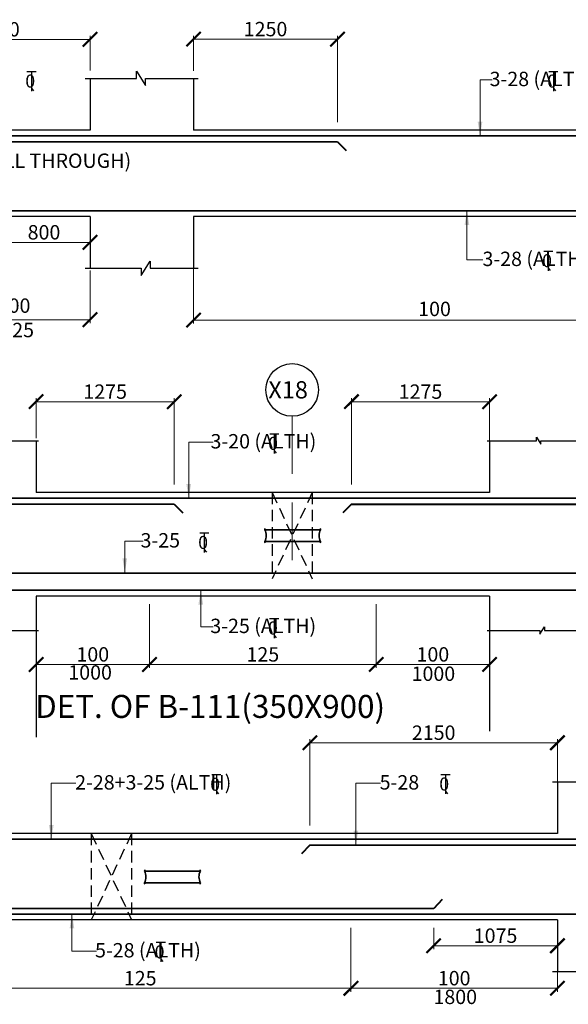
# Model space of a CAD drawing. Units: millimetres. Extents: x 2595901 to 7097668, y -1223407 to 332183.
# Drawn here: x 6960815 to 6970348, y -1189662 to -1172545 of the extents above; entities that cross this region are included whole.
import ezdxf

# ---------------------------------------------------------------- set-up
doc = ezdxf.new("R2010")
doc.units = ezdxf.units.MM
doc.header["$PDMODE"] = 34
doc.header["$PDSIZE"] = -7
for name, pattern in [('DASHDOT', [25.4, 12.7, -6.35, 0, -6.35]), ('DASHED', [0.75, 0.5, -0.25]), ('DASHED2', [0.375, 0.25, -0.125]), ('KAPL-DASHDOT', [12.7, 6.35, -3.175, 0, -3.175])]:
    doc.linetypes.add(name, pattern=pattern)
doc.layers.get('0').update_dxf_attribs({"lineweight": 18})
doc.layers.get('DEFPOINTS').update_dxf_attribs({"lineweight": 13})
doc.layers.add('AG STRUCTURAL SUB GRID', color=251, linetype='KAPL-DASHDOT')
for name, color, linetype, lineweight in [('REIN', 42, 'Continuous', 35), ('REINF1', 42, 'Continuous', 40), ('S_COL', 4, 'Continuous', 30), ('S_GRID', 253, 'DASHDOT', 18), ('S_RCC', 3, 'Continuous', 25), ('S_TEXT', 4, 'Continuous', 25), ('TEXT', 130, 'Continuous', 25), ('TEXTLIGHT', 1, 'Continuous', 25), ('TOR', 7, 'Continuous', 5)]:
    doc.layers.add(name, color=color, linetype=linetype, lineweight=lineweight)
doc.styles.add('2MM', font='romans.shx', dxfattribs={"height": 200})
doc.styles.add('ROMANS', font='ROMANS.SHX', dxfattribs={"width": 0.85, "height": 250})
doc.styles.add('S_Notes', font='romans.shx', dxfattribs={"height": 10})
doc.dimstyles.new('50', dxfattribs={"dimscale": 2, "dimtxt": 250, "dimasz": 125, "dimexe": 30, "dimexo": 70, "dimgap": 60, "dimtad": 1, "dimdec": 0, "dimlfac": 0.5, "dimzin": 0, "dimdsep": 46, "dimtxsty": 'ROMANS', "dimblk": 'ARCHTICK', "dimcen": 1, "dimclrd": 1, "dimclre": 1, "dimclrt": 256, "dimadec": 0, "dimazin": 0, "dimtfac": 1, "dimtdec": 0, "dimtmove": 0, "dimatfit": 3, "dimfxl": 30, "dimtolj": 1, "dimtzin": 0, "dimlwd": 5, "dimlwe": 5, "dimarcsym": 0})

# ---------------------------------------------------------------- blocks, each defined once
blk = doc.blocks.new('_ArchTick')
at = {"color": 0, "linetype": 'ByBlock', "const_width": 0.15}
blk.add_lwpolyline([(-0.5, -0.5), (0.5, 0.5)], dxfattribs=at)
blk = doc.blocks.new('*D2548')
at = {"color": 1, "lineweight": 5, "transparency": 16777216}
for p, q in [((6958837, -1174326), (6958837, -1172827)), ((6962037, -1173426), (6962037, -1172827)), ((6962037, -1172887), (6958837, -1172887))]:
    blk.add_line(p, q, dxfattribs=at)
at = {"layer": 'DEFPOINTS', "color": 0, "linetype": 'ByBlock', "transparency": 16777216}
for p in [(6958837, -1172887), (6962037, -1173566, 0), (6958837, -1174466, 0)]:
    blk.add_point(p, dxfattribs=at)
at = {"color": 1, "linetype": 'ByBlock', "lineweight": 5, "transparency": 16777216, "xscale": 250, "yscale": 250, "zscale": 250, "rotation": 180}
blk.add_blockref('_ArchTick', (6958837, -1172887), dxfattribs=at)
at = {"color": 1, "linetype": 'ByBlock', "lineweight": 5, "transparency": 16777216, "xscale": 250, "yscale": 250, "zscale": 250}
blk.add_blockref('_ArchTick', (6962037, -1172887), dxfattribs=at)
at = {"linetype": 'ByBlock', "transparency": 16777216, "insert": (6960437, -1172712), "char_height": 250, "attachment_point": 5, "style": 'ROMANS'}
blk.add_mtext('\\A1;1600', dxfattribs=at)
blk = doc.blocks.new('*D2549')
at = {"color": 1, "lineweight": 5, "transparency": 16777216}
for p, q in [((6960437, -1176106), (6960437, -1176476)), ((6962037, -1176106), (6962037, -1176476)), ((6960437, -1176416), (6962037, -1176416))]:
    blk.add_line(p, q, dxfattribs=at)
at = {"layer": 'DEFPOINTS', "color": 0, "linetype": 'ByBlock', "transparency": 16777216}
for p in [(6960437, -1175966, 0), (6962037, -1175966), (6962037, -1176416)]:
    blk.add_point(p, dxfattribs=at)
at = {"color": 1, "linetype": 'ByBlock', "lineweight": 5, "transparency": 16777216, "xscale": 250, "yscale": 250, "zscale": 250, "rotation": 180}
blk.add_blockref('_ArchTick', (6960437, -1176416), dxfattribs=at)
at = {"color": 1, "linetype": 'ByBlock', "lineweight": 5, "transparency": 16777216, "xscale": 250, "yscale": 250, "zscale": 250}
blk.add_blockref('_ArchTick', (6962037, -1176416), dxfattribs=at)
at = {"linetype": 'ByBlock', "transparency": 16777216, "insert": (6961237, -1176241), "char_height": 250, "attachment_point": 5, "style": 'ROMANS'}
blk.add_mtext('\\A1;800', dxfattribs=at)
blk = doc.blocks.new('*D2552')
at = {"color": 1, "lineweight": 5, "transparency": 16777216}
for p, q in [((6959397, -1176106), (6959397, -1177821)), ((6962037, -1176905), (6962037, -1177821)), ((6959397, -1177761), (6962037, -1177761))]:
    blk.add_line(p, q, dxfattribs=at)
at = {"layer": 'DEFPOINTS', "color": 0, "linetype": 'ByBlock', "transparency": 16777216}
for p in [(6959397, -1175966, 0), (6962037, -1176765, 0), (6962037, -1177761)]:
    blk.add_point(p, dxfattribs=at)
at = {"color": 1, "linetype": 'ByBlock', "lineweight": 5, "transparency": 16777216, "xscale": 250, "yscale": 250, "zscale": 250, "rotation": 180}
blk.add_blockref('_ArchTick', (6959397, -1177761), dxfattribs=at)
at = {"color": 1, "linetype": 'ByBlock', "lineweight": 5, "transparency": 16777216, "xscale": 250, "yscale": 250, "zscale": 250}
blk.add_blockref('_ArchTick', (6962037, -1177761), dxfattribs=at)
at = {"linetype": 'ByBlock', "transparency": 16777216, "insert": (6960717, -1177516), "char_height": 250, "attachment_point": 5, "style": 'ROMANS'}
blk.add_mtext('\\A1;100', dxfattribs=at)
blk = doc.blocks.new('*D2667')
at = {"color": 1, "lineweight": 5, "transparency": 16777216}
for p, q in [((6963837, -1173435), (6963837, -1172824)), ((6966337, -1174326), (6966337, -1172824)), ((6966337, -1172884), (6963837, -1172884))]:
    blk.add_line(p, q, dxfattribs=at)
at = {"layer": 'DEFPOINTS', "color": 0, "linetype": 'ByBlock', "transparency": 16777216}
for p in [(6963837, -1172884), (6963837, -1173575), (6966337, -1174466, 0)]:
    blk.add_point(p, dxfattribs=at)
at = {"color": 1, "linetype": 'ByBlock', "lineweight": 5, "transparency": 16777216, "xscale": 250, "yscale": 250, "zscale": 250, "rotation": 180}
blk.add_blockref('_ArchTick', (6963837, -1172884), dxfattribs=at)
at = {"color": 1, "linetype": 'ByBlock', "lineweight": 5, "transparency": 16777216, "xscale": 250, "yscale": 250, "zscale": 250}
blk.add_blockref('_ArchTick', (6966337, -1172884), dxfattribs=at)
at = {"linetype": 'ByBlock', "transparency": 16777216, "insert": (6965087, -1172709), "char_height": 250, "attachment_point": 5, "style": 'ROMANS'}
blk.add_mtext('\\A1;1250', dxfattribs=at)
blk = doc.blocks.new('*D2674')
at = {"color": 1, "lineweight": 5, "transparency": 16777216}
for p, q in [((6965859, -1186554, 0), (6965859, -1185055, 0)), ((6970159, -1185115, 0), (6965859, -1185115, 0)), ((6970159, -1186104, 0), (6970159, -1185055, 0))]:
    blk.add_line(p, q, dxfattribs=at)
at = {"layer": 'DEFPOINTS', "color": 0, "linetype": 'ByBlock', "transparency": 16777216}
for p in [(6965859, -1185115, 0), (6970159, -1186244, 0), (6965859, -1186694, 0)]:
    blk.add_point(p, dxfattribs=at)
at = {"color": 1, "linetype": 'ByBlock', "lineweight": 5, "transparency": 16777216, "xscale": 250, "yscale": 250, "zscale": 250, "rotation": 180}
blk.add_blockref('_ArchTick', (6965859, -1185115, 0), dxfattribs=at)
at = {"color": 1, "linetype": 'ByBlock', "lineweight": 5, "transparency": 16777216, "xscale": 250, "yscale": 250, "zscale": 250}
blk.add_blockref('_ArchTick', (6970159, -1185115, 0), dxfattribs=at)
at = {"linetype": 'ByBlock', "transparency": 16777216, "insert": (6968009, -1184940, 0), "char_height": 250, "attachment_point": 5, "style": 'ROMANS'}
blk.add_mtext('\\A1;2150', dxfattribs=at)
blk = doc.blocks.new('*D2675')
at = {"color": 1, "lineweight": 5, "transparency": 16777216}
for p, q in [((6966571, -1188334), (6966571, -1189443)), ((6970159, -1188943), (6970159, -1189443)), ((6966571, -1189383), (6970159, -1189383))]:
    blk.add_line(p, q, dxfattribs=at)
at = {"layer": 'DEFPOINTS', "color": 0, "linetype": 'ByBlock', "transparency": 16777216}
for p in [(6966571, -1188194, 0), (6970159, -1188803), (6970159, -1189383)]:
    blk.add_point(p, dxfattribs=at)
at = {"color": 1, "linetype": 'ByBlock', "lineweight": 5, "transparency": 16777216, "xscale": 250, "yscale": 250, "zscale": 250, "rotation": 180}
blk.add_blockref('_ArchTick', (6966571, -1189383), dxfattribs=at)
at = {"color": 1, "linetype": 'ByBlock', "lineweight": 5, "transparency": 16777216, "xscale": 250, "yscale": 250, "zscale": 250}
blk.add_blockref('_ArchTick', (6970159, -1189383), dxfattribs=at)
at = {"linetype": 'ByBlock', "transparency": 16777216, "insert": (6968365, -1189208), "char_height": 250, "attachment_point": 5, "style": 'ROMANS'}
blk.add_mtext('\\A1;100', dxfattribs=at)
blk = doc.blocks.new('*D2676')
at = {"color": 1, "lineweight": 5, "transparency": 16777216}
for p, q in [((6968009, -1188334, 0), (6968009, -1188704, 0)), ((6970159, -1188334, 0), (6970159, -1188704, 0)), ((6968009, -1188644, 0), (6970159, -1188644, 0))]:
    blk.add_line(p, q, dxfattribs=at)
at = {"layer": 'DEFPOINTS', "color": 0, "linetype": 'ByBlock', "transparency": 16777216}
for p in [(6968009, -1188194, 0), (6970159, -1188194, 0), (6970159, -1188644, 0)]:
    blk.add_point(p, dxfattribs=at)
at = {"color": 1, "linetype": 'ByBlock', "lineweight": 5, "transparency": 16777216, "xscale": 250, "yscale": 250, "zscale": 250, "rotation": 180}
blk.add_blockref('_ArchTick', (6968009, -1188644, 0), dxfattribs=at)
at = {"color": 1, "linetype": 'ByBlock', "lineweight": 5, "transparency": 16777216, "xscale": 250, "yscale": 250, "zscale": 250}
blk.add_blockref('_ArchTick', (6970159, -1188644, 0), dxfattribs=at)
at = {"linetype": 'ByBlock', "transparency": 16777216, "insert": (6969084, -1188469, 0), "char_height": 250, "attachment_point": 5, "style": 'ROMANS'}
blk.add_mtext('\\A1;1075', dxfattribs=at)
blk = doc.blocks.new('*D2687')
at = {"color": 1, "lineweight": 5, "transparency": 16777216}
for p, q in [((6966571, -1188334), (6966571, -1189443)), ((6959246, -1189162), (6959246, -1189443)), ((6959246, -1189383), (6966571, -1189383))]:
    blk.add_line(p, q, dxfattribs=at)
at = {"layer": 'DEFPOINTS', "color": 0, "linetype": 'ByBlock', "transparency": 16777216}
for p in [(6966571, -1188194, 0), (6959246, -1189022), (6966571, -1189383)]:
    blk.add_point(p, dxfattribs=at)
at = {"color": 1, "linetype": 'ByBlock', "lineweight": 5, "transparency": 16777216, "xscale": 250, "yscale": 250, "zscale": 250, "rotation": 180}
blk.add_blockref('_ArchTick', (6959246, -1189383), dxfattribs=at)
at = {"color": 1, "linetype": 'ByBlock', "lineweight": 5, "transparency": 16777216, "xscale": 250, "yscale": 250, "zscale": 250}
blk.add_blockref('_ArchTick', (6966571, -1189383), dxfattribs=at)
at = {"linetype": 'ByBlock', "transparency": 16777216, "insert": (6962909, -1189208), "char_height": 250, "attachment_point": 5, "style": 'ROMANS'}
blk.add_mtext('\\A1;125', dxfattribs=at)
blk = doc.blocks.new('T')
at = {"layer": 'TEXTLIGHT', "color": 7}
for p, q in [((-5.9, 25.2), (5.9, 25.2)), ((0, 25.2), (0, 0)), ((0, 3.7), (2.6, 0.4))]:
    blk.add_line(p, q, dxfattribs=at)
at = {"layer": 'TEXTLIGHT', "color": 7, "style": 'ROMANS'}
blk.add_text('0', height=16.7, dxfattribs=at).set_placement((-7.9, 4.5))
blk = doc.blocks.new('*D2607')
at = {"color": 1, "lineweight": 5, "transparency": 16777216}
for p, q in [((6961100, -1179821), (6961100, -1179126)), ((6963500, -1180625), (6963500, -1179126)), ((6961100, -1179186), (6963500, -1179186))]:
    blk.add_line(p, q, dxfattribs=at)
at = {"layer": 'DEFPOINTS', "color": 0, "linetype": 'ByBlock', "transparency": 16777216}
for p in [(6963500, -1179186), (6961100, -1179961), (6963500, -1180765)]:
    blk.add_point(p, dxfattribs=at)
at = {"color": 1, "linetype": 'ByBlock', "lineweight": 5, "transparency": 16777216, "xscale": 250, "yscale": 250, "zscale": 250, "rotation": 180}
blk.add_blockref('_ArchTick', (6961100, -1179186), dxfattribs=at)
at = {"color": 1, "linetype": 'ByBlock', "lineweight": 5, "transparency": 16777216, "xscale": 250, "yscale": 250, "zscale": 250}
blk.add_blockref('_ArchTick', (6963500, -1179186), dxfattribs=at)
at = {"linetype": 'ByBlock', "transparency": 16777216, "insert": (6962300, -1179011), "char_height": 250, "attachment_point": 5, "style": 'ROMANS'}
blk.add_mtext('\\A1;1275', dxfattribs=at)
blk = doc.blocks.new('*D2608')
at = {"color": 1, "lineweight": 5, "transparency": 16777216}
for p, q in [((6966580, -1180625), (6966580, -1179126)), ((6968980, -1179891), (6968980, -1179126)), ((6968980, -1179186), (6966580, -1179186))]:
    blk.add_line(p, q, dxfattribs=at)
at = {"layer": 'DEFPOINTS', "color": 0, "linetype": 'ByBlock', "transparency": 16777216}
for p in [(6966580, -1179186), (6968980, -1180031), (6966580, -1180765)]:
    blk.add_point(p, dxfattribs=at)
at = {"color": 1, "linetype": 'ByBlock', "lineweight": 5, "transparency": 16777216, "xscale": 250, "yscale": 250, "zscale": 250, "rotation": 180}
blk.add_blockref('_ArchTick', (6966580, -1179186), dxfattribs=at)
at = {"color": 1, "linetype": 'ByBlock', "lineweight": 5, "transparency": 16777216, "xscale": 250, "yscale": 250, "zscale": 250}
blk.add_blockref('_ArchTick', (6968980, -1179186), dxfattribs=at)
at = {"linetype": 'ByBlock', "transparency": 16777216, "insert": (6967780, -1179011), "char_height": 250, "attachment_point": 5, "style": 'ROMANS'}
blk.add_mtext('\\A1;1275', dxfattribs=at)
blk = doc.blocks.new('*D2611')
at = {"color": 1, "lineweight": 5, "transparency": 16777216}
for p, q in [((6963070, -1182705), (6963070, -1183814)), ((6961100, -1183454), (6961100, -1183814)), ((6963070, -1183754), (6961100, -1183754))]:
    blk.add_line(p, q, dxfattribs=at)
at = {"layer": 'DEFPOINTS', "color": 0, "linetype": 'ByBlock', "transparency": 16777216}
for p in [(6963070, -1182565, 0), (6961100, -1183314), (6961100, -1183754)]:
    blk.add_point(p, dxfattribs=at)
at = {"color": 1, "linetype": 'ByBlock', "lineweight": 5, "transparency": 16777216, "xscale": 250, "yscale": 250, "zscale": 250, "rotation": 180}
blk.add_blockref('_ArchTick', (6961100, -1183754), dxfattribs=at)
at = {"color": 1, "linetype": 'ByBlock', "lineweight": 5, "transparency": 16777216, "xscale": 250, "yscale": 250, "zscale": 250}
blk.add_blockref('_ArchTick', (6963070, -1183754), dxfattribs=at)
at = {"linetype": 'ByBlock', "transparency": 16777216, "insert": (6962085, -1183579), "char_height": 250, "attachment_point": 5, "style": 'ROMANS'}
blk.add_mtext('\\A1;100', dxfattribs=at)
blk = doc.blocks.new('*D2612')
at = {"color": 1, "lineweight": 5, "transparency": 16777216}
for p, q in [((6967010, -1182705), (6967010, -1183814)), ((6963070, -1183533), (6963070, -1183814)), ((6963070, -1183754), (6967010, -1183754))]:
    blk.add_line(p, q, dxfattribs=at)
at = {"layer": 'DEFPOINTS', "color": 0, "linetype": 'ByBlock', "transparency": 16777216}
for p in [(6967010, -1182565, 0), (6963070, -1183393), (6967010, -1183754)]:
    blk.add_point(p, dxfattribs=at)
at = {"color": 1, "linetype": 'ByBlock', "lineweight": 5, "transparency": 16777216, "xscale": 250, "yscale": 250, "zscale": 250, "rotation": 180}
blk.add_blockref('_ArchTick', (6963070, -1183754), dxfattribs=at)
at = {"color": 1, "linetype": 'ByBlock', "lineweight": 5, "transparency": 16777216, "xscale": 250, "yscale": 250, "zscale": 250}
blk.add_blockref('_ArchTick', (6967010, -1183754), dxfattribs=at)
at = {"linetype": 'ByBlock', "transparency": 16777216, "insert": (6965040, -1183579), "char_height": 250, "attachment_point": 5, "style": 'ROMANS'}
blk.add_mtext('\\A1;125', dxfattribs=at)
blk = doc.blocks.new('*D2613')
at = {"color": 1, "lineweight": 5, "transparency": 16777216}
for p, q in [((6967010, -1182705), (6967010, -1183814)), ((6968980, -1183454), (6968980, -1183814)), ((6967010, -1183754), (6968980, -1183754))]:
    blk.add_line(p, q, dxfattribs=at)
at = {"layer": 'DEFPOINTS', "color": 0, "linetype": 'ByBlock', "transparency": 16777216}
for p in [(6967010, -1182565, 0), (6968980, -1183314), (6968980, -1183754)]:
    blk.add_point(p, dxfattribs=at)
at = {"color": 1, "linetype": 'ByBlock', "lineweight": 5, "transparency": 16777216, "xscale": 250, "yscale": 250, "zscale": 250, "rotation": 180}
blk.add_blockref('_ArchTick', (6967010, -1183754), dxfattribs=at)
at = {"color": 1, "linetype": 'ByBlock', "lineweight": 5, "transparency": 16777216, "xscale": 250, "yscale": 250, "zscale": 250}
blk.add_blockref('_ArchTick', (6968980, -1183754), dxfattribs=at)
at = {"linetype": 'ByBlock', "transparency": 16777216, "insert": (6967995, -1183579), "char_height": 250, "attachment_point": 5, "style": 'ROMANS'}
blk.add_mtext('\\A1;100', dxfattribs=at)

msp = doc.modelspace()

# ---------------------------------------------------------------- linework, layer by layer
at = {"color": 1, "lineweight": 5}
msp.add_line((6963836.8, -1176866, 0), (6963836.8, -1177826.6, 0), dxfattribs=at)
at = {"color": 1, "linetype": 'ByBlock', "lineweight": 5}
msp.add_line((6963836.8, -1177766.6, 0), (6972216.9, -1177766.6, 0), dxfattribs=at)
at = {"layer": 'AG STRUCTURAL SUB GRID', "color": 4, "linetype": 'ByBlock', "ltscale": 2}
msp.add_circle((6965549.8, -1178981.3, 0), 457.1, dxfattribs=at)
at = {"layer": 'REIN'}
for p, q in [((6973886.9, -1174566, 0), (6950406.8, -1174566, 0)), ((6958836.8, -1174666, 0), (6966336.8, -1174666, 0)), ((6962281.8, -1175866, 0), (6950491.8, -1175866, 0)), ((6973786.9, -1175866, 0), (6962266.8, -1175866, 0)), ((6982169.8, -1180864.7, 0), (6940919.8, -1180864.7, 0)), ((6963499.7, -1180964.7, 0), (6953949.7, -1180964.7, 0)), ((6965073.6, -1181412.7, 0), (6966042.7, -1181412.7, 0)), ((6965073.6, -1181616.7, 0), (6966043.2, -1181616.7, 0)), ((6968575.9, -1182164.7, 0), (6959299.7, -1182164.7, 0)), ((6982069.8, -1182164.7, 0), (6968575.9, -1182164.7, 0)), ((6970654.7, -1182464.7, 0), (6959424.7, -1182464.7, 0)), ((6971528.7, -1186794.1, 0), (6923078.7, -1186794.1, 0)), ((6971328.7, -1186894.1, 0), (6965858.7, -1186894.1, 0)), ((6962984.9, -1187346.7, 0), (6963954, -1187346.7, 0)), ((6962984.9, -1187550.7, 0), (6963954.5, -1187550.7, 0)), ((6968008.7, -1187994.1, 0), (6957808.7, -1187994.1, 0)), ((6971428.7, -1188094.1, 0), (6923178.7, -1188094.1, 0))]:
    msp.add_line(p, q, dxfattribs=at)
for centre, radius, start, end in [((6965114.4, -1181412.7, 0), 40.2, 148.45155, 180), ((6966002.5, -1181412.7, 0), 40.2, 0, 31.54845), ((6964865.8, -1181514.1, 0), 231.7, 333.73976, 25.9678), ((6966251, -1181514.1, 0), 231.7, 154.0322, 206.26024), ((6965113.8, -1181616.7, 0), 40.2, 180, 211.54845), ((6966003, -1181616.7, 0), 40.2, 328.45155, 0), ((6962777.1, -1187448.2, 0), 231.7, 333.73976, 25.9678), ((6963025.7, -1187346.7, 0), 40.2, 148.45155, 180), ((6964162.3, -1187448.2, 0), 231.7, 154.0322, 206.26024), ((6963913.8, -1187346.7, 0), 40.2, 0, 31.54845), ((6963025.1, -1187550.7, 0), 40.2, 180, 211.54845), ((6963914.3, -1187550.7, 0), 40.2, 328.45155, 0)]:
    msp.add_arc(centre, radius, start, end, dxfattribs=at)
at = {"layer": 'REINF1'}
for p, q in [((6966336.8, -1174666, 0), (6966486.4, -1174820.2, 0)), ((6963499.7, -1180964.7, 0), (6963649.3, -1181118.8, 0)), ((6966579.7, -1180964.7, 0), (6966430.1, -1181118.8, 0)), ((6966579.7, -1180964.7, 0), (6974129.7, -1180964.7, 0)), ((6965858.7, -1186894.1, 0), (6965709.1, -1187048.3, 0)), ((6968158.3, -1187840, 0), (6968008.7, -1187994.1, 0))]:
    msp.add_line(p, q, dxfattribs=at)
at = {"layer": 'S_COL'}
for p, q in [((6962036.8, -1173566, 0), (6962036.8, -1174466, 0)), ((6962036.8, -1173566, 0), (6962036.8, -1174466, 0)), ((6963836.8, -1173566, 0), (6963836.8, -1174466, 0)), ((6962036.8, -1175966, 0), (6962036.8, -1176866, 0)), ((6962036.8, -1175966, 0), (6962036.8, -1176866, 0)), ((6963836.8, -1175966, 0), (6963836.8, -1176866, 0)), ((6961099.7, -1179864.7, 0), (6961099.7, -1180764.7, 0)), ((6968979.7, -1179864.7, 0), (6968979.7, -1180764.7, 0)), ((6961099.7, -1182564.7, 0), (6961099.7, -1183164.7, 0)), ((6968979.7, -1182564.7, 0), (6968979.7, -1183164.7, 0)), ((6970158.7, -1185794.1, 0), (6970158.7, -1186694.1, 0)), ((6970158.7, -1188194.1, 0), (6970158.7, -1189094.1, 0))]:
    msp.add_line(p, q, dxfattribs=at)
at = {"layer": 'S_GRID', "linetype": 'DASHED2', "ltscale": 4000}
msp.add_line((6965549.8, -1179438.4, 0), (6965549.8, -1182398.5, 0), dxfattribs=at)
at = {"layer": 'S_RCC', "color": 3, "linetype": 'ByBlock'}
for p, q in [((6962036.8, -1174466, 0), (6951476.8, -1174466, 0)), ((6972216.9, -1174466, 0), (6963836.8, -1174466, 0)), ((6962036.8, -1175966, 0), (6951476.8, -1175966, 0)), ((6972216.9, -1175966, 0), (6963836.8, -1175966, 0)), ((6968979.7, -1180764.7, 0), (6961099.7, -1180764.7, 0)), ((6968979.7, -1182564.7, 0), (6961099.7, -1182564.7, 0)), ((6970158.7, -1186694.1, 0), (6955658.7, -1186694.1, 0)), ((6970158.7, -1188194.1, 0), (6955658.7, -1188194.1, 0))]:
    msp.add_line(p, q, dxfattribs=at)
at = {"layer": 'TEXT', "color": 251, "linetype": 'DASHED', "ltscale": 400}
for p, q in [((6965199.8, -1180764.7, 0), (6965199.8, -1182264.7, 0)), ((6965899.8, -1180764.7, 0), (6965199.8, -1182264.7, 0)), ((6965199.8, -1180764.7, 0), (6965899.8, -1182264.7, 0)), ((6965899.8, -1180764.7, 0), (6965899.8, -1182264.7, 0)), ((6962058.7, -1186694.1, 0), (6962058.7, -1188194.1, 0)), ((6962758.7, -1186694.1, 0), (6962058.7, -1188194.1, 0)), ((6962058.7, -1186694.1, 0), (6962758.7, -1188194.1, 0)), ((6962758.7, -1186694.1, 0), (6962758.7, -1188194.1, 0))]:
    msp.add_line(p, q, dxfattribs=at)
at = {"layer": 'TEXTLIGHT'}
for p, q in [((6962846.8, -1173566, 0), (6962846.8, -1173440.8, 0)), ((6962846.8, -1173440.8, 0), (6963003.3, -1173691.6, 0)), ((6961953.7, -1173566, 0), (6962846.8, -1173566, 0)), ((6963003.3, -1173691.6, 0), (6963003.3, -1173566, 0)), ((6963003.3, -1173566, 0), (6963919, -1173566, 0)), ((6962927.4, -1176991.3, 0), (6963083.9, -1176740.5, 0)), ((6963083.9, -1176740.5, 0), (6963083.9, -1176866, 0)), ((6961953.7, -1176866, 0), (6962927.4, -1176866, 0)), ((6962927.4, -1176866, 0), (6962927.4, -1176991.3, 0)), ((6963083.9, -1176866, 0), (6963919, -1176866, 0)), ((6969793.2, -1179864.7, 0), (6969793.2, -1179802, 0)), ((6969793.2, -1179802, 0), (6969871.5, -1179927.4, 0)), ((6960191.5, -1179864.7, 0), (6961141.3, -1179864.7, 0)), ((6968938.1, -1179864.7, 0), (6969793.2, -1179864.7, 0)), ((6969871.5, -1179927.4, 0), (6969871.5, -1179864.7, 0)), ((6969871.5, -1179864.7, 0), (6970821.3, -1179864.7, 0)), ((6969855.4, -1183227.3, 0), (6969933.6, -1183101.9, 0)), ((6969933.6, -1183101.9, 0), (6969933.6, -1183164.7, 0)), ((6960253.6, -1183164.7, 0), (6961141.3, -1183164.7, 0)), ((6961099.7, -1183164.7, 0), (6961099.7, -1185018.3, 0)), ((6968938.1, -1183164.7, 0), (6969855.4, -1183164.7, 0)), ((6968979.7, -1183164.7, 0), (6968979.7, -1184915.8, 0)), ((6969855.4, -1183164.7, 0), (6969855.4, -1183227.3, 0)), ((6969933.6, -1183164.7, 0), (6970821.3, -1183164.7, 0)), ((6970075.5, -1185794.1, 0), (6970721, -1185794.1, 0)), ((6970075.5, -1189094.1, 0), (6970721, -1189094.1, 0))]:
    msp.add_line(p, q, dxfattribs=at)

# ---------------------------------------------------------------- block references
at = {"color": 1, "linetype": 'ByBlock', "lineweight": 5, "xscale": 250, "yscale": 250, "zscale": 250, "rotation": 180}
msp.add_blockref('_ArchTick', (6963836.8, -1177766.6, 0), dxfattribs=at)
at = {"layer": 'TOR', "color": 7, "xscale": 13.51300078071654, "yscale": 13.51300078071654, "zscale": 13.51300078071654}
for p in [(6961019.5, -1173786.1, 0), (6970088.8, -1173786.1, 0), (6970000, -1176908.9, 0), (6965238.9, -1180084.7, 0), (6964023.2, -1181806.7, 0), (6965235.9, -1183294.3, 0), (6964232.7, -1186010.3, 0), (6968213.4, -1186006, 0), (6963267.1, -1188924.8, 0)]:
    msp.add_blockref('T', p, dxfattribs=at)

# ---------------------------------------------------------------- texts
at = {"linetype": 'ByBlock', "char_height": 250, "attachment_point": 5, "style": 'ROMANS'}
for s, insert in [('\\A1;100', (6968024, -1177573.3, 0)), ('\\A1;1325', (6960685.2, -1177939.9, 0)), ('\\A1;1000', (6962038.7, -1183892.8, 0)), ('\\A1;1000', (6968003.9, -1183915, 0)), ('\\A1;1800', (6968383.7, -1189532.7, 0))]:
    msp.add_mtext(s, dxfattribs=dict(at, insert=insert))
at = {"layer": 'S_TEXT', "style": 'ROMANS'}
msp.add_text('%%UDET. OF B-111(350X900)', height=400, dxfattribs=at).set_placement((6961083.2, -1184683.7, 0))
at = {"layer": 'TEXT'}
for s, height, style, p in [('3-28 (ALTH) ', 250, '2MM', (6968980.8, -1173700.4, 0)), ('4-12 SIDE BAR (ALL THROUGH) ', 250, '2MM', (6957913.3, -1175121.7, 0)), ('3-28 (ALTH) ', 250, '2MM', (6968857, -1176828, 0)), ('X18', 300, 'S_Notes', (6965134.8, -1179129.8, 0)), ('3-20 (ALTH) ', 250, '2MM', (6964131, -1179999.1, 0)), ('3-25 ', 250, '2MM', (6962915.2, -1181721.1, 0)), ('3-25 (ALTH) ', 250, '2MM', (6964127.9, -1183208.6, 0)), ('2-28+3-25 (ALTH)', 250, '2MM', (6961778.8, -1185928.5, 0)), ('5-28', 250, '2MM', (6967070.4, -1185928.5, 0)), ('5-28 (ALTH)', 250, '2MM', (6962124.1, -1188847.4, 0))]:
    msp.add_text(s, height=height, dxfattribs=dict(at, style=style)).set_placement(p)

# ---------------------------------------------------------------- dimensions: what is measured, and where the dimension line sits
at = {"linetype": 'ByBlock'}
for base, p1, p2, picture, middle in [((6958836.8, -1172886.9, 0), (6962036.8, -1173566, 0), (6958836.8, -1174466, 0), '*D2548', (6960436.8, -1172711.9, 0)), ((6962036.8, -1176416, 0), (6960436.8, -1175966, 0), (6962036.8, -1175966, 0), '*D2549', (6961236.8, -1176241, 0)), ((6965858.7, -1185115, 0), (6970158.7, -1186244.1, 0), (6965858.7, -1186694.1, 0), '*D2674', (6968008.7, -1184940, 0)), ((6970158.7, -1188644.1, 0), (6968008.7, -1188194.1, 0), (6970158.7, -1188194.1, 0), '*D2676', (6969083.7, -1188469.1, 0))]:
    dim = msp.add_linear_dim(base=base, p1=p1, p2=p2, angle=180, dimstyle='50', override={"dimgap": 25}, dxfattribs=at)
    dim.commit()
    dim.dimension.update_dxf_attribs({"geometry": picture, "text_midpoint": middle})
dim = msp.add_linear_dim(base=(6963836.8, -1172884.4, 0), p1=(6966336.8, -1174466, 0), p2=(6963836.8, -1173575.2, 0), dimstyle='50', override={"dimgap": 25}, dxfattribs=at)
dim.commit()
dim.dimension.update_dxf_attribs({"geometry": '*D2667', "text_midpoint": (6965086.8, -1172709.4, 0)})
dim = msp.add_linear_dim(base=(6962036.8, -1177761.5, 0), p1=(6959396.8, -1175966, 0), p2=(6962036.8, -1176764.6, 0), angle=180, text='100', dimstyle='50', dxfattribs=at)
dim.commit()
dim.dimension.update_dxf_attribs({"geometry": '*D2552', "text_midpoint": (6960716.8, -1177516.5, 0)})
for base, p1, p2, text, picture, middle in [((6963499.7, -1179185.5, 0), (6961099.7, -1179961, 0), (6963499.7, -1180764.7, 0), '1275', '*D2607', (6962299.7, -1179010.5, 0)), ((6961099.7, -1183753.7, 0), (6963069.7, -1182564.7, 0), (6961099.7, -1183313.5, 0), '100', '*D2611', (6962084.7, -1183578.7, 0)), ((6967009.7, -1183753.7, 0), (6963069.7, -1183392.7, 0), (6967009.7, -1182564.7, 0), '125', '*D2612', (6965039.7, -1183578.7, 0)), ((6966571.2, -1189383.2, 0), (6959246.2, -1189022.1, 0), (6966571.2, -1188194.1, 0), '125', '*D2687', (6962908.7, -1189208.2, 0))]:
    dim = msp.add_linear_dim(base=base, p1=p1, p2=p2, text=text, dimstyle='50', override={"dimgap": 25}, dxfattribs=at)
    dim.commit()
    dim.dimension.update_dxf_attribs({"geometry": picture, "text_midpoint": middle})
for base, p1, p2, text, picture, middle in [((6966579.7, -1179185.5, 0), (6968979.7, -1180031.5, 0), (6966579.7, -1180764.7, 0), '1275', '*D2608', (6967779.7, -1179010.5, 0)), ((6968979.7, -1183753.7, 0), (6967009.7, -1182564.7, 0), (6968979.7, -1183313.5, 0), '100', '*D2613', (6967994.7, -1183578.7, 0)), ((6970158.7, -1189383.2, 0), (6966571.2, -1188194.1, 0), (6970158.7, -1188803, 0), '100', '*D2675', (6968364.9, -1189208.2, 0))]:
    dim = msp.add_linear_dim(base=base, p1=p1, p2=p2, angle=180, text=text, dimstyle='50', override={"dimgap": 25}, dxfattribs=at)
    dim.commit()
    dim.dimension.update_dxf_attribs({"geometry": picture, "text_midpoint": middle})

# ---------------------------------------------------------------- leaders
for points in [[(6968814.4, -1174566, 0), (6968814.4, -1173591.7, 0), (6969027.6, -1173591.7, 0)], [(6968586.6, -1175866, 0), (6968586.6, -1176719.2, 0), (6968861.1, -1176719.2, 0)], [(6963751.5, -1180864.7, 0), (6963751.5, -1179890.3, 0), (6964177.7, -1179890.3, 0)], [(6962640.9, -1182156.8, 0), (6962640.9, -1181612.3, 0), (6962961.9, -1181612.3, 0)], [(6963961.5, -1182464.7, 0), (6963961.5, -1183099.9, 0), (6964174.7, -1183099.9, 0)], [(6961364.3, -1186794.1, 0), (6961364.3, -1185819.8, 0), (6961790.5, -1185819.8, 0)], [(6966657.4, -1186894.1, 0), (6966657.4, -1185819.8, 0), (6967083.6, -1185819.8, 0)], [(6961722.8, -1188094.1, 0), (6961722.8, -1188738.6, 0), (6962149, -1188738.6, 0)]]:
    msp.add_leader(points, dimstyle='50', override={"dimgap": 25, "dimtad": 0}, dxfattribs=at)

doc.saveas('drawing.dxf')
